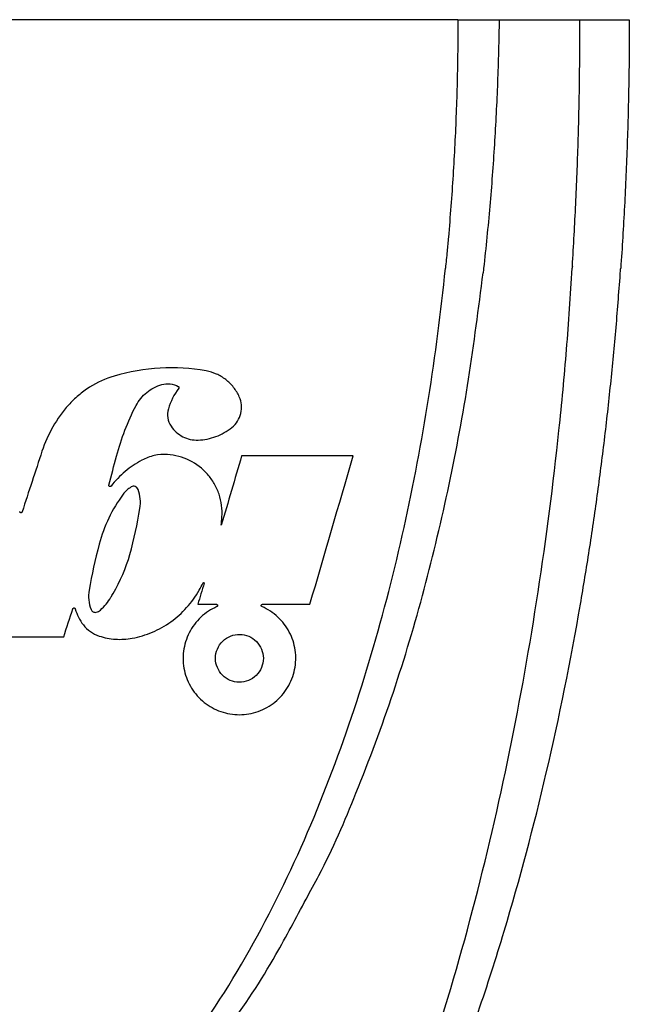
# Model space of a CAD drawing. Units: millimetres. Extents: x 6 to 415, y 5 to 290.
# Drawn here: x 32 to 37, y 263 to 271 of the extents above; entities that cross this region are included whole.
import ezdxf

# ---------------------------------------------------------------- set-up
doc = ezdxf.new("R2010")
doc.units = ezdxf.units.MM

msp = doc.modelspace()

# ---------------------------------------------------------------- linework, layer by layer
msp.add_line((35.675894, 270.891873), (36.325237, 270.891873))
at = {"flags": 128}
msp.add_lwpolyline([(36.265423, 268.90945), (36.264906, 268.900672), (36.264386, 268.891895)], dxfattribs=at)
for points, knots in [([(35.343799, 270.891873), (35.038744, 270.891873), (34.110585, 270.891873), (32.474771, 270.891873), (31.120797, 270.891873), (30.443798, 270.891873)], [0, 0, 0, 0, 0.099590781, 0.295499228, 0.491407676, 0.491407676, 0.491407676, 0.491407676]), ([(35.343799, 270.891873), (35.343773, 270.885676), (35.343685, 270.864804), (35.343758, 270.823061), (35.343311, 270.745779), (35.342009, 270.599709), (35.338088, 270.391068), (35.330314, 270.140769), (35.315766, 269.807191), (35.294911, 269.473911), (35.271488, 269.186659), (35.256259, 269.020411), (35.248072, 268.937334), (35.243592, 268.891873)], [0, 0, 0, 0, 0.00928054, 0.03125595, 0.06250963, 0.12501162, 0.25000284, 0.37499399, 0.50000455, 0.74999952, 0.87498938, 0.93159134, 1, 1, 1, 1]), ([(35.343799, 270.891873), (35.354776, 270.891874), (35.380406, 270.891877), (35.423165, 270.891883), (35.474813, 270.891876), (35.534122, 270.891875), (35.591391, 270.891856), (35.639706, 270.891856), (35.664768, 270.891867), (35.675896, 270.891873)], [0, 0, 0, 0, 0.08281604, 0.193378, 0.33205737, 0.49882835, 0.69947069, 0.86655387, 1, 1, 1, 1]), ([(35.675896, 270.891873), (35.675829, 270.887505), (35.675794, 270.885247), (35.675672, 270.874992), (35.675613, 270.870279), (35.675487, 270.86169), (35.675423, 270.857834), (35.675309, 270.851119), (35.675258, 270.848262), (35.67518, 270.84367), (35.675151, 270.841856), (35.675083, 270.837437), (35.675047, 270.835055), (35.674966, 270.829851), (35.674919, 270.826866), (35.674556, 270.806525), (35.67417, 270.784466), (35.672897, 270.721053), (35.671906, 270.679153), (35.668604, 270.554136), (35.665929, 270.470972), (35.656406, 270.221058), (35.648085, 270.054505), (35.627308, 269.721707), (35.614856, 269.555527), (35.593368, 269.307626), (35.585751, 269.225194), (35.569286, 269.058813), (35.56035, 268.974667), (35.551051, 268.891936)], [0, 0, 0, 0, 0.0078125, 0.0078125, 0.01171875, 0.01171875, 0.015625, 0.015625, 0.01953125, 0.01953125, 0.0234375, 0.0234375, 0.02734375, 0.02734375, 0.03125, 0.03125, 0.0625, 0.0625, 0.125, 0.125, 0.25, 0.25, 0.5, 0.5, 0.75, 0.75, 0.875, 0.875, 1, 1, 1, 1]), ([(36.265425, 268.909448), (36.270231, 268.991309), (36.274922, 269.075935), (36.28417, 269.242774), (36.288555, 269.325053), (36.300419, 269.572166), (36.306855, 269.737337), (36.31703, 270.067619), (36.320729, 270.232594), (36.32401, 270.479753), (36.324724, 270.561828), (36.325204, 270.685658), (36.325283, 270.727231), (36.325324, 270.779224), (36.325329, 270.789629), (36.325333, 270.805263), (36.325318, 270.809936), (36.325405, 270.824431), (36.325452, 270.830324), (36.325519, 270.840429), (36.325539, 270.844586), (36.325537, 270.849634), (36.325532, 270.851117), (36.325511, 270.853742), (36.325502, 270.85443), (36.325445, 270.858337), (36.325394, 270.861576), (36.325316, 270.867822), (36.325291, 270.870127), (36.325254, 270.875036), (36.325242, 270.877886), (36.325238, 270.882188), (36.325241, 270.883716), (36.325245, 270.885248), (36.325246, 270.88563), (36.325248, 270.886147), (36.32525, 270.886079), (36.325247, 270.888348), (36.325239, 270.890127), (36.325225, 270.891873)], [0, 0, 0, 0, 0.125, 0.125, 0.25, 0.25, 0.5, 0.5, 0.75, 0.75, 0.875, 0.875, 0.9375, 0.9375, 0.953125, 0.953125, 0.9609375, 0.9609375, 0.96875, 0.96875, 0.9765625, 0.9765625, 0.98046875, 0.98046875, 0.984375, 0.984375, 0.98828125, 0.98828125, 0.99023437, 0.99023437, 0.9921875, 0.9921875, 0.99414062, 0.99414062, 0.99511719, 0.99511719, 0.99609375, 0.99609375, 1, 1, 1, 1]), ([(36.325225, 270.891873), (36.337041, 270.891874), (36.360325, 270.891875), (36.395144, 270.891886), (36.429001, 270.891898), (36.461748, 270.89191), (36.493223, 270.891919), (36.523304, 270.891925), (36.551896, 270.891927), (36.578933, 270.891924), (36.604372, 270.891918), (36.628193, 270.89191), (36.650392, 270.891899), (36.670985, 270.891889), (36.68999, 270.89188), (36.707463, 270.891873), (36.718496, 270.891873), (36.723799, 270.891873)], [0, 0, 0, 0, 0.0886318, 0.17466325, 0.25789701, 0.33816261, 0.41531612, 0.48923922, 0.55983777, 0.62703994, 0.69079416, 0.75106684, 0.80784004, 0.86110918, 0.91088075, 0.9571702, 1, 1, 1, 1]), ([(36.723799, 270.891873), (36.723799, 270.87102), (36.723776, 270.850168), (36.723686, 270.808465), (36.723619, 270.787614), (36.723349, 270.725061), (36.72308, 270.683361), (36.722002, 270.558265), (36.720923, 270.474874), (36.71661, 270.224719), (36.712295, 270.057974), (36.700772, 269.724537), (36.693566, 269.55789), (36.676243, 269.224766), (36.666126, 269.058283), (36.654536, 268.891873)], [0, 0, 0, 0, 0.03125, 0.03125, 0.0625, 0.0625, 0.125, 0.125, 0.25, 0.25, 0.5, 0.5, 0.75, 0.75, 1, 1, 1, 1]), ([(31.894561, 261.397344), (31.969495, 261.444461), (32.042473, 261.494342), (32.185106, 261.599242), (32.25474, 261.654263), (32.457386, 261.824893), (32.58428, 261.945991), (32.824977, 262.19991), (32.938742, 262.332767), (33.155336, 262.608278), (33.258237, 262.751167), (33.551729, 263.191162), (33.726317, 263.498023), (34.041672, 264.128765), (34.182168, 264.452192), (34.435055, 265.110368), (34.547192, 265.444836), (34.746668, 266.119995), (34.834043, 266.461158), (34.987033, 267.14926), (35.052487, 267.495909), (35.16298, 268.191558), (35.208062, 268.540971), (35.243592, 268.891873)], [0, 0, 0, 0, 0.03125, 0.03125, 0.0625, 0.0625, 0.125, 0.125, 0.1875, 0.1875, 0.25, 0.25, 0.375, 0.375, 0.5, 0.5, 0.625, 0.625, 0.75, 0.75, 0.875, 0.875, 1, 1, 1, 1]), ([(33.326919, 258.984518), (33.596853, 259.331019), (33.832305, 259.697665), (34.15295, 260.269111), (34.254104, 260.462864), (34.44614, 260.854264), (34.537135, 261.052178), (34.796548, 261.652231), (34.951116, 262.060512), (35.228157, 262.885485), (35.351113, 263.302999), (35.573386, 264.146277), (35.672329, 264.571644), (35.847211, 265.426025), (35.923365, 265.855661), (36.055837, 266.719395), (36.111977, 267.152829), (36.180672, 267.803778), (36.200988, 268.020955), (36.236361, 268.455716), (36.251422, 268.673364), (36.264386, 268.891895)], [0, 0, 0, 0, 0.125, 0.125, 0.1875, 0.1875, 0.25, 0.25, 0.375, 0.375, 0.5, 0.5, 0.625, 0.625, 0.75, 0.75, 0.875, 0.875, 0.9375, 0.9375, 1, 1, 1, 1]), ([(33.371559, 258.945616), (33.398112, 258.976), (33.451603, 259.037207), (33.530422, 259.131414), (33.608924, 259.228213), (33.686956, 259.327757), (33.764552, 259.430033), (33.841697, 259.535075), (33.918389, 259.642901), (33.994624, 259.753535), (34.166266, 260.010556), (34.424631, 260.434076), (34.738975, 261.027357), (35.026544, 261.646103), (35.28188, 262.269425), (35.513366, 262.909003), (35.784687, 263.756762), (36.073724, 264.84887), (36.280849, 265.877118), (36.403153, 266.623838), (36.467462, 267.063848), (36.524914, 267.509426), (36.575223, 267.960138), (36.618904, 268.415483), (36.6418, 268.720836), (36.653293, 268.874106)], [0, 0, 0, 0, 0.01141582, 0.02299699, 0.03474802, 0.04667337, 0.05877748, 0.07106468, 0.08353925, 0.09620541, 0.10906725, 0.17095514, 0.23639549, 0.29878493, 0.36371836, 0.42665257, 0.49087159, 0.61505423, 0.74539778, 0.78678352, 0.82862872, 0.87090508, 0.91358092, 0.95662238, 1, 1, 1, 1]), ([(37.769299, 268.891873), (37.769647, 268.491966), (37.760061, 268.092329), (37.721045, 267.293602), (37.691587, 266.894747), (37.573822, 265.70694), (37.45548, 264.924249), (37.14321, 263.376755), (36.948973, 262.612008), (36.484586, 261.101096), (36.214341, 260.35496), (35.905967, 259.618682)], [0, 0, 0, 0, 0.125, 0.125, 0.25, 0.25, 0.5, 0.5, 0.75, 0.75, 1, 1, 1, 1]), ([(34.12146, 263.814431), (34.15667, 263.878008), (34.308993, 264.153051), (34.547474, 264.708872), (34.83372, 265.476662), (35.080533, 266.307476), (35.279708, 267.149064), (35.438107, 267.99858), (35.5106, 268.569398), (35.546826, 268.854646)], [0, 0, 0, 0, 0.041387898, 0.179049773, 0.343791343, 0.508062168, 0.672285269, 0.836235253, 1, 1, 1, 1]), ([(33.316507, 268.065893), (33.193756, 268.087754), (33.070544, 268.095152), (32.823212, 268.081593), (32.698405, 268.060212), (32.577584, 268.024342)], [0, 0, 0, 0, 0.5, 0.5, 1, 1, 1, 1]), ([(32.577584, 268.024342), (32.506702, 268.003299), (32.440218, 267.97299), (32.34701, 267.913826), (32.316982, 267.89169), (32.260749, 267.843811), (32.234338, 267.817956), (32.209667, 267.790147)], [0, 0, 0, 0, 0.5, 0.5, 0.75, 0.75, 1, 1, 1, 1]), ([(33.584086, 267.857496), (33.571813, 267.884711), (33.556521, 267.909808), (33.520182, 267.955971), (33.498941, 267.977059), (33.452805, 268.012932), (33.427403, 268.028179), (33.373658, 268.052093), (33.345658, 268.060701), (33.316507, 268.065893)], [0, 0, 0, 0, 0.25, 0.25, 0.5, 0.5, 0.75, 0.75, 1, 1, 1, 1]), ([(32.752966, 267.786445), (32.763609, 267.807048), (32.776172, 267.82619), (32.804977, 267.861676), (32.821442, 267.878176), (32.874683, 267.921549), (32.915949, 267.943027), (32.960201, 267.95549)], [0, 0, 0, 0, 0.25, 0.25, 0.5, 0.5, 1, 1, 1, 1]), ([(33.093207, 267.940922), (33.0942, 267.940389), (33.095114, 267.939676), (33.095875, 267.93884), (33.096635, 267.938003), (33.097262, 267.93702), (33.097701, 267.935973), (33.098136, 267.934934), (33.098397, 267.933803), (33.098461, 267.932674), (33.098523, 267.931561), (33.098395, 267.93042), (33.098087, 267.929346), (33.097754, 267.92819), (33.0972, 267.927077), (33.096479, 267.926115)], [0, 0, 0, 0, 0.0000171378618, 0.0000171378618, 0.0000171378618, 0.000034285571, 0.000034285571, 0.000034285571, 0.0000512809511, 0.0000512809511, 0.0000512809511, 0.0000680360915, 0.0000680360915, 0.0000680360915, 0.0000861303814, 0.0000861303814, 0.0000861303814, 0.0000861303814]), ([(33.524981, 267.610195), (33.560702, 267.638961), (33.586071, 267.678962), (33.607481, 267.768622), (33.602897, 267.815783), (33.584086, 267.857496)], [0, 0, 0, 0, 0.5, 0.5, 1, 1, 1, 1]), ([(32.209667, 267.790147), (32.161552, 267.735911), (32.119778, 267.677708), (32.048418, 267.553677), (32.018701, 267.487331), (31.996069, 267.418464)], [0, 0, 0, 0, 0.5, 0.5, 1, 1, 1, 1]), ([(33.01344, 267.759728), (33.0066, 267.736183), (33.00508, 267.711513), (33.012444, 267.663785), (33.021354, 267.640745), (33.034817, 267.620528)], [0, 0, 0, 0, 0.5, 0.5, 1, 1, 1, 1]), ([(33.034817, 267.620528), (33.046804, 267.602528), (33.060796, 267.586474), (33.092621, 267.558095), (33.110524, 267.545847), (33.148268, 267.526522), (33.168635, 267.519173), (33.210156, 267.509951), (33.231281, 267.507981), (33.252784, 267.508746)], [0, 0, 0, 0, 0.25, 0.25, 0.5, 0.5, 0.75, 0.75, 1, 1, 1, 1]), ([(33.252784, 267.508746), (33.302259, 267.510507), (33.350202, 267.520005), (33.443033, 267.554486), (33.486102, 267.578888), (33.524981, 267.610195)], [0, 0, 0, 0, 0.5, 0.5, 1, 1, 1, 1]), ([(33.005176, 267.392085), (32.969663, 267.394276), (32.934603, 267.39158), (32.865378, 267.376546), (32.831565, 267.364153), (32.799952, 267.347198)], [0, 0, 0, 0, 0.5, 0.5, 1, 1, 1, 1]), ([(33.444358, 266.889832), (33.446629, 266.921248), (33.445728, 266.952311), (33.437891, 267.013769), (33.430821, 267.044495), (33.410949, 267.103309), (33.398242, 267.131387), (33.367363, 267.184923), (33.349073, 267.210399), (33.288249, 267.279611), (33.238133, 267.317914), (33.128213, 267.371902), (33.06736, 267.388248), (33.005176, 267.392085)], [0, 0, 0, 0, 0.125, 0.125, 0.25, 0.25, 0.375, 0.375, 0.5, 0.5, 0.75, 0.75, 1, 1, 1, 1]), ([(32.799952, 267.347198), (32.751744, 267.321344), (32.706976, 267.290933), (32.624113, 267.221292), (32.585787, 267.181715), (32.551942, 267.138441)], [0, 0, 0, 0, 0.5, 0.5, 1, 1, 1, 1]), ([(32.551942, 267.138441), (32.551256, 267.137563), (32.55041, 267.136792), (32.549474, 267.136191), (32.54854, 267.13559), (32.54749, 267.135141), (32.546414, 267.134881), (32.54533, 267.134619), (32.544189, 267.134541), (32.543083, 267.13465), (32.541966, 267.13476), (32.540854, 267.135065), (32.539839, 267.135539), (32.538816, 267.136015), (32.537862, 267.136677), (32.537057, 267.137468), (32.53625, 267.138261), (32.53557, 267.139206), (32.535074, 267.140225), (32.53458, 267.14124), (32.534255, 267.142356), (32.534128, 267.14348), (32.53399, 267.144703), (32.534083, 267.145974), (32.5344, 267.147166)], [0, 0, 0, 0, 0.000016716241, 0.000016716241, 0.000016716241, 0.000033425789, 0.000033425789, 0.000033425789, 0.000050237188, 0.000050237188, 0.000050237188, 0.000067214789, 0.000067214789, 0.000067214789, 0.000084314694, 0.000084314694, 0.000084314694, 0.000101438658, 0.000101438658, 0.000101438658, 0.000118476251, 0.000118476251, 0.000118476251, 0.000137046567, 0.000137046567, 0.000137046567, 0.000137046567]), ([(32.769888, 267.111597), (32.765998, 267.122375), (32.757238, 267.130994), (32.736087, 267.138602), (32.723778, 267.137531), (32.7139, 267.13166)], [0, 0, 0, 0, 0.5, 0.5, 1, 1, 1, 1]), ([(32.784372, 266.958583), (32.788475, 266.984398), (32.789254, 267.010146), (32.784421, 267.061515), (32.778716, 267.087137), (32.769888, 267.111597)], [0, 0, 0, 0, 0.5, 0.5, 1, 1, 1, 1]), ([(31.835927, 266.931163), (31.835579, 266.930106), (31.835045, 266.929093), (31.834369, 266.928209), (31.833692, 266.927324), (31.832854, 266.926544), (31.831924, 266.925932), (31.830995, 266.92532), (31.829948, 266.92486), (31.828871, 266.924588), (31.827791, 266.924316), (31.82665, 266.924226), (31.825542, 266.924324), (31.824429, 266.924423), (31.823318, 266.924715), (31.822301, 266.925175), (31.821279, 266.925638), (31.820324, 266.926284), (31.819513, 266.927059), (31.8187, 266.927837), (31.818011, 266.928767), (31.817503, 266.929772), (31.816995, 266.930776), (31.816654, 266.931884), (31.816509, 266.933002), (31.816488, 266.933163), (31.816471, 266.933325), (31.816458, 266.933487)], [0, 0, 0, 0, 0.000016703868, 0.000016703868, 0.000016703868, 0.0000334087, 0.0000334087, 0.0000334087, 0.000050103882, 0.000050103882, 0.000050103882, 0.000066845281, 0.000066845281, 0.000066845281, 0.000083674847, 0.000083674847, 0.000083674847, 0.000100596657, 0.000100596657, 0.000100596657, 0.000117574884, 0.000117574884, 0.000117574884, 0.000134548652, 0.000134548652, 0.000134548652, 0.000136960335, 0.000136960335, 0.000136960335, 0.000136960335]), ([(37.875827, 266.82856), (37.823777, 266.210315), (37.747937, 265.594006), (37.550291, 264.371233), (37.428439, 263.764096), (37.211074, 262.859839), (37.132875, 262.559669), (36.965467, 261.963589), (36.876199, 261.667433), (36.591672, 260.784672), (36.379791, 260.203747), (36.14473, 259.630828)], [0, 0, 0, 0, 0.25, 0.25, 0.5, 0.5, 0.625, 0.625, 0.75, 0.75, 1, 1, 1, 1]), ([(33.294256, 266.35965), (33.294473, 266.360035), (33.294759, 266.360389), (33.295089, 266.360682), (33.295419, 266.360974), (33.295802, 266.361214), (33.296207, 266.361383), (33.296616, 266.361552), (33.297058, 266.361654), (33.297498, 266.361681), (33.297945, 266.361709), (33.298402, 266.361659), (33.298832, 266.361538), (33.299268, 266.361414), (33.299688, 266.361213), (33.300058, 266.360951), (33.30043, 266.360687), (33.300761, 266.360353), (33.301023, 266.359978), (33.301284, 266.359604), (33.301483, 266.359179), (33.301603, 266.358736), (33.301721, 266.358301), (33.301765, 266.357838), (33.301731, 266.357386), (33.301709, 266.357095), (33.301654, 266.356804), (33.301569, 266.356524)], [0, 0, 0, 0, 0.000006637892, 0.000006637892, 0.000006637892, 0.0000132716882, 0.0000132716882, 0.0000132716882, 0.0000199688354, 0.0000199688354, 0.0000199688354, 0.0000267883339, 0.0000267883339, 0.0000267883339, 0.0000337151937, 0.0000337151937, 0.0000337151937, 0.000040686645, 0.000040686645, 0.000040686645, 0.0000476170947, 0.0000476170947, 0.0000476170947, 0.0000544383244, 0.0000544383244, 0.0000544383244, 0.0000587905539, 0.0000587905539, 0.0000587905539, 0.0000587905539]), ([(32.375442, 266.300774), (32.37093, 266.274571), (32.370048, 266.248396), (32.375297, 266.196104), (32.381504, 266.17018), (32.391108, 266.145544)], [0, 0, 0, 0, 0.5, 0.5, 1, 1, 1, 1]), ([(32.721904, 265.914147), (32.778215, 265.924678), (32.832401, 265.941127), (32.936672, 265.985472), (32.987235, 266.013819), (33.079721, 266.079915), (33.122106, 266.117715), (33.19892, 266.203128), (33.232571, 266.249976), (33.260857, 266.300268)], [0, 0, 0, 0, 0.25, 0.25, 0.5, 0.5, 0.75, 0.75, 1, 1, 1, 1]), ([(33.403825, 266.168185), (33.355993, 266.147301), (33.312689, 266.118777), (33.236294, 266.046898), (33.204933, 266.005087), (33.169211, 265.934945), (33.159471, 265.910842), (33.144186, 265.861234), (33.138618, 265.835504), (33.13204, 265.783681), (33.131013, 265.75781), (33.133349, 265.706149), (33.136776, 265.680116), (33.147938, 265.629489), (33.155609, 265.604943), (33.175021, 265.557351), (33.186906, 265.534103), (33.21414, 265.49047), (33.229456, 265.470033), (33.263413, 265.431867), (33.282251, 265.414), (33.32221, 265.382083), (33.343339, 265.367955), (33.387853, 265.343306), (33.411473, 265.33272), (33.45967, 265.315863), (33.484261, 265.309529), (33.534417, 265.301006), (33.560229, 265.298828), (33.611458, 265.298886), (33.636851, 265.301069), (33.6872, 265.309706), (33.712389, 265.316252), (33.761034, 265.333473), (33.784416, 265.344069), (33.829315, 265.369197), (33.851025, 265.383895), (33.891417, 265.416684), (33.910024, 265.43465), (33.944102, 265.473689), (33.959702, 265.494996), (33.986792, 265.53969), (33.998285, 265.562975), (34.017229, 265.611391), (34.024718, 265.636789), (34.03508, 265.687901), (34.03802, 265.713638), (34.039496, 265.765471), (34.037974, 265.791786), (34.030573, 265.842977), (34.024734, 265.868012), (34.008843, 265.916978), (33.998686, 265.941033), (33.974848, 265.986338), (33.961125, 266.007801), (33.930092, 266.048366), (33.912672, 266.067519), (33.856827, 266.119396), (33.813873, 266.147648), (33.766835, 266.168185)], [0, 0, 0, 0, 0.0625, 0.0625, 0.125, 0.125, 0.15625, 0.15625, 0.1875, 0.1875, 0.21875, 0.21875, 0.25, 0.25, 0.28125, 0.28125, 0.3125, 0.3125, 0.34375, 0.34375, 0.375, 0.375, 0.40625, 0.40625, 0.4375, 0.4375, 0.46875, 0.46875, 0.5, 0.5, 0.53125, 0.53125, 0.5625, 0.5625, 0.59375, 0.59375, 0.625, 0.625, 0.65625, 0.65625, 0.6875, 0.6875, 0.71875, 0.71875, 0.75, 0.75, 0.78125, 0.78125, 0.8125, 0.8125, 0.84375, 0.84375, 0.875, 0.875, 0.90625, 0.90625, 0.9375, 0.9375, 1, 1, 1, 1]), ([(33.399824, 266.18735), (33.400967, 266.18735), (33.402122, 266.187148), (33.403194, 266.186765), (33.404266, 266.186381), (33.405284, 266.185804), (33.406165, 266.185082), (33.407049, 266.184357), (33.407819, 266.183465), (33.408408, 266.182479), (33.408992, 266.181502), (33.409414, 266.180405), (33.409636, 266.179281), (33.409853, 266.178177), (33.409882, 266.177015), (33.409718, 266.175896), (33.409557, 266.174799), (33.409205, 266.173711), (33.408691, 266.172726), (33.408183, 266.171752), (33.407503, 266.170851), (33.406709, 266.170097), (33.40587, 266.169301), (33.404879, 266.168645), (33.403825, 266.168185)], [0, 0, 0, 0, 0.000017427216, 0.000017427216, 0.000017427216, 0.000034849831, 0.000034849831, 0.000034849831, 0.00005232567, 0.00005232567, 0.00005232567, 0.000069645461, 0.000069645461, 0.000069645461, 0.000086644466, 0.000086644466, 0.000086644466, 0.000103308862, 0.000103308862, 0.000103308862, 0.000119775052, 0.000119775052, 0.000119775052, 0.000137183067, 0.000137183067, 0.000137183067, 0.000137183067]), ([(33.766835, 266.168185), (33.76579, 266.168641), (33.76481, 266.169287), (33.763978, 266.170072), (33.763145, 266.170857), (33.762436, 266.171802), (33.761915, 266.172831), (33.761401, 266.173846), (33.761055, 266.174971), (33.760913, 266.17611), (33.760774, 266.177222), (33.760826, 266.178377), (33.761065, 266.179478), (33.7613, 266.180554), (33.761721, 266.181607), (33.762294, 266.182548), (33.762861, 266.183481), (33.763592, 266.184329), (33.764426, 266.185025), (33.765265, 266.185726), (33.76623, 266.186292), (33.767243, 266.186682), (33.768385, 266.187121), (33.769622, 266.18735), (33.770836, 266.18735)], [0, 0, 0, 0, 0.000017541427, 0.000017541427, 0.000017541427, 0.000035096231, 0.000035096231, 0.000035096231, 0.000052431846, 0.000052431846, 0.000052431846, 0.000069339268, 0.000069339268, 0.000069339268, 0.000085869969, 0.000085869969, 0.000085869969, 0.000102238145, 0.000102238145, 0.000102238145, 0.000118714887, 0.000118714887, 0.000118714887, 0.000137359879, 0.000137359879, 0.000137359879, 0.000137359879]), ([(32.244608, 266.151174), (32.244953, 266.152227), (32.245484, 266.153238), (32.246157, 266.15412), (32.24683, 266.155003), (32.247663, 266.155783), (32.248587, 266.156395), (32.249512, 266.157008), (32.250552, 266.15747), (32.251623, 266.157745), (32.2527, 266.158021), (32.253837, 266.158117), (32.254941, 266.158025), (32.256055, 266.157932), (32.257167, 266.157646), (32.258185, 266.157192), (32.259212, 266.156733), (32.260173, 266.156091), (32.260989, 266.155318), (32.261809, 266.154541), (32.262505, 266.15361), (32.263019, 266.152603), (32.263317, 266.152018), (32.263559, 266.1514), (32.263737, 266.150766)], [0, 0, 0, 0, 0.000016648289, 0.000016648289, 0.000016648289, 0.000033297444, 0.000033297444, 0.000033297444, 0.000049941013, 0.000049941013, 0.000049941013, 0.000066670016, 0.000066670016, 0.000066670016, 0.000083545708, 0.000083545708, 0.000083545708, 0.000100566914, 0.000100566914, 0.000100566914, 0.000117668435, 0.000117668435, 0.000117668435, 0.000127507016, 0.000127507016, 0.000127507016, 0.000127507016]), ([(32.391108, 266.145544), (32.394217, 266.137568), (32.400067, 266.130944), (32.415004, 266.12279), (32.423712, 266.121449), (32.432124, 266.123151)], [0, 0, 0, 0, 0.5, 0.5, 1, 1, 1, 1]), ([(32.328872, 266.021747), (32.345195, 266.000754), (32.364165, 265.982679), (32.407272, 265.952234), (32.431048, 265.940225), (32.456288, 265.931905)], [0, 0, 0, 0, 0.5, 0.5, 1, 1, 1, 1]), ([(32.456288, 265.931905), (32.499128, 265.917785), (32.542839, 265.909294), (32.63195, 265.903239), (32.677431, 265.905829), (32.721904, 265.914147)], [0, 0, 0, 0, 0.5, 0.5, 1, 1, 1, 1]), ([(33.392744, 265.752469), (33.392744, 265.726828), (33.39783, 265.701779), (33.417209, 265.6552), (33.431484, 265.63397), (33.48433, 265.581084), (33.533825, 265.560331), (33.608523, 265.55967), (33.633767, 265.564382), (33.680471, 265.583144), (33.70208, 265.597193), (33.738498, 265.632968), (33.753026, 265.654357), (33.772866, 265.701691), (33.777917, 265.727116), (33.777916, 265.777826), (33.772793, 265.803211), (33.753572, 265.849483), (33.739298, 265.870799), (33.704184, 265.906032), (33.683121, 265.920237), (33.637251, 265.939587), (33.61252, 265.944776), (33.562253, 265.945313), (33.537334, 265.940704), (33.490122, 265.921795), (33.468608, 265.907754), (33.414098, 265.85426), (33.392744, 265.803751), (33.392744, 265.752469)], [0, 0, 0, 0, 0.0625, 0.0625, 0.125, 0.125, 0.25, 0.25, 0.3125, 0.3125, 0.375, 0.375, 0.4375, 0.4375, 0.5, 0.5, 0.5625, 0.5625, 0.625, 0.625, 0.6875, 0.6875, 0.75, 0.75, 0.8125, 0.8125, 0.875, 0.875, 1, 1, 1, 1]), ([(33.402526, 262.664784), (33.428029, 262.696679), (33.604836, 262.917803), (33.849625, 263.300761), (34.04219, 263.66464), (34.12146, 263.814431)], [0, 0, 0, 0, 0.09022254, 0.62548754, 1, 1, 1, 1])]:
    msp.add_open_spline(points, degree=3, knots=knots)
for points in [[(35.551051, 268.891936), (35.549651, 268.879473), (35.548242, 268.867043), (35.546826, 268.854653)], [(36.653293, 268.874106), (36.653708, 268.880029), (36.654122, 268.885951), (36.654536, 268.891873)], [(32.960201, 267.95549), (33.004747, 267.968036), (33.052648, 267.962697), (33.093207, 267.940922)], [(33.096479, 267.926115), (33.058724, 267.87573), (33.03103, 267.820274), (33.01344, 267.759728)], [(32.596111, 267.379741), (32.633591, 267.520994), (32.685871, 267.656563), (32.752966, 267.786445)], [(31.996069, 267.418464), (31.942677, 267.255997), (31.889296, 267.093563), (31.835927, 266.931163)], [(32.5344, 267.147166), (32.554969, 267.224685), (32.575539, 267.302211), (32.596111, 267.379741)], [(33.603258, 267.381923), (33.54869, 267.195794), (33.494127, 267.00968), (33.439568, 266.823581)], [(34.500987, 267.381923), (34.203859, 267.381923), (33.9046, 267.381923), (33.603258, 267.381923)], [(34.153012, 266.18735), (34.268997, 266.585518), (34.384989, 266.983709), (34.500987, 267.381923)], [(32.7139, 267.13166), (32.688489, 267.116557), (32.666619, 267.096723), (32.649088, 267.072805)], [(32.649088, 267.072805), (32.55954, 266.950633), (32.4953, 266.816408), (32.45631, 266.67015)], [(32.703503, 266.589208), (32.737604, 266.710795), (32.764558, 266.833922), (32.784372, 266.958583)], [(33.439568, 266.823581), (33.441164, 266.845664), (33.442761, 266.867747), (33.444358, 266.889832)], [(32.45631, 266.67015), (32.423794, 266.548176), (32.396844, 266.425051), (32.375442, 266.300774)], [(32.56858, 266.274397), (32.62745, 266.373421), (32.672416, 266.478363), (32.703503, 266.589208)], [(33.301569, 266.356524), (33.284406, 266.300129), (33.267243, 266.243738), (33.250081, 266.18735)], [(33.260857, 266.300268), (33.27199, 266.320062), (33.283123, 266.339856), (33.294256, 266.35965)], [(32.550234, 266.243539), (32.556349, 266.253825), (32.562464, 266.264111), (32.56858, 266.274397)], [(32.466457, 266.140602), (32.499447, 266.170779), (32.527375, 266.205089), (32.550234, 266.243539)], [(33.250081, 266.18735), (33.30004, 266.18735), (33.349956, 266.18735), (33.399824, 266.18735)], [(33.770836, 266.18735), (33.8986, 266.18735), (34.025991, 266.18735), (34.153012, 266.18735)], [(32.170501, 265.925089), (32.1952, 266.00044), (32.219903, 266.075803), (32.244608, 266.151174)], [(32.263737, 266.150766), (32.277048, 266.103429), (32.29879, 266.060434), (32.328872, 266.021747)], [(32.432124, 266.123151), (32.444922, 266.12574), (32.456779, 266.131749), (32.466457, 266.140602)], [(31.532439, 265.925089), (31.745463, 265.925089), (31.958156, 265.925089), (32.170501, 265.925089)]]:
    msp.add_open_spline(points, degree=3)

doc.saveas('drawing.dxf')
